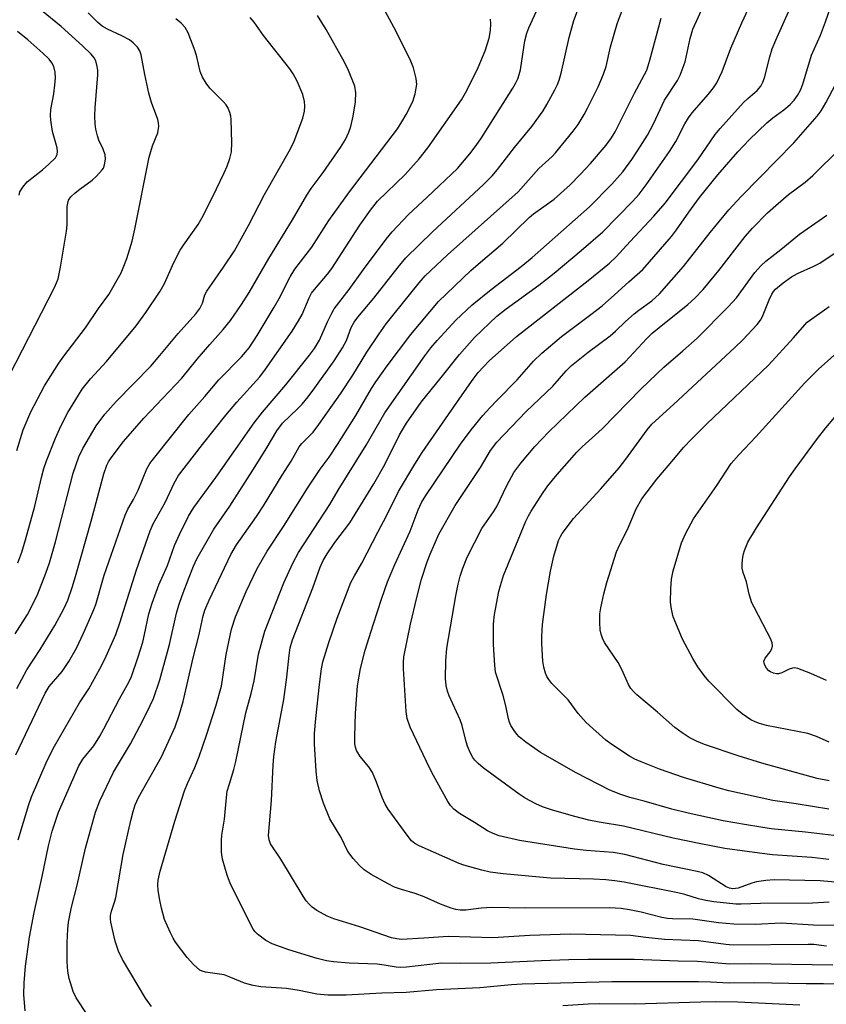
# Model space of a CAD drawing. Units: inches. Extents: x 1219766 to 1225766, y 509457 to 513458.
# Drawn here: x 1220216 to 1220412, y 511491 to 511730 of the extents above; entities that cross this region are included whole.
import ezdxf

# ---------------------------------------------------------------- set-up
doc = ezdxf.new("R2010")
doc.units = ezdxf.units.IN
doc.header["$MEASUREMENT"] = 0
doc.layers.add('Undefined', color=1, linetype='Continuous')

msp = doc.modelspace()

# ---------------------------------------------------------------- linework, layer by layer
at = {"layer": 'Undefined'}
for points, elevation in [([(1220213.99, 511643.31), (1220224.92, 511664.64), (1220225.44, 511665.71), (1220225.82, 511666.73), (1220226.42, 511669.56), (1220227.87, 511678.3), (1220228, 511679.77), (1220228.03, 511684.21), (1220228.12, 511685.07), (1220228.35, 511685.76), (1220228.9, 511686.57), (1220229.93, 511687.55), (1220231.04, 511688.45), (1220234.03, 511690.61), (1220235.12, 511691.57), (1220236.5, 511693.1), (1220236.8, 511693.58), (1220237.08, 511694.35), (1220237.3, 511695.72), (1220237.21, 511696.81), (1220236.76, 511698.14), (1220235.71, 511700.34), (1220235.32, 511701.4), (1220234.93, 511702.97), (1220234.75, 511704.3), (1220234.68, 511706.23), (1220234.75, 511708.19), (1220235.42, 511716.16), (1220235.42, 511717.32), (1220235.3, 511718.18), (1220234.92, 511719.58), (1220234.53, 511720.31), (1220233.8, 511721.17), (1220231.75, 511723.17), (1220226.53, 511727.9), (1220221.8, 511731.78)], 262), ([(1220215.8, 511625.07), (1220217.34, 511630.07), (1220219.19, 511634.42), (1220222.48, 511640.78), (1220225.99, 511646.27), (1220227.19, 511647.97), (1220232.43, 511654.86), (1220235.56, 511659.51), (1220238.08, 511662.94), (1220241.07, 511668.19), (1220241.76, 511669.76), (1220242.44, 511671.66), (1220243.72, 511675.88), (1220244.44, 511678.75), (1220247.86, 511696.18), (1220248.72, 511698.94), (1220249.94, 511702.11), (1220250.21, 511703.72), (1220250.16, 511704.53), (1220249.96, 511705.38), (1220248.45, 511709.5), (1220247.81, 511711.76), (1220246.86, 511716.27), (1220245.95, 511721.06), (1220245.62, 511721.97), (1220245.03, 511722.89), (1220244.03, 511723.96), (1220243.08, 511724.65), (1220241.24, 511725.63), (1220237.74, 511727.22), (1220236.5, 511727.97), (1220235.4, 511728.9), (1220233.06, 511731.22)], 264), ([(1220216.06, 511597.8), (1220217.03, 511600.39), (1220217.92, 511603.39), (1220220.13, 511611.58), (1220221.75, 511618.51), (1220222.33, 511620.68), (1220223.01, 511622.61), (1220225.16, 511628.07), (1220226.47, 511630.97), (1220228.19, 511634.31), (1220230.71, 511638.52), (1220231.66, 511639.97), (1220233.67, 511642.49), (1220237.52, 511646.66), (1220244.7, 511655.27), (1220247.1, 511658.56), (1220250.53, 511663.71), (1220251.57, 511665.57), (1220253.83, 511670.67), (1220255.41, 511673.68), (1220256.17, 511674.9), (1220259.72, 511679.86), (1220260.75, 511681.6), (1220263.24, 511686.52), (1220266.06, 511692.43), (1220266.75, 511694.04), (1220267.41, 511695.86), (1220267.8, 511697.47), (1220267.96, 511699.71), (1220267.76, 511705.32), (1220267.67, 511706.19), (1220267.47, 511707.05), (1220267.03, 511708.13), (1220266.58, 511708.86), (1220265.82, 511709.71), (1220262.56, 511712.95), (1220261.69, 511714.12), (1220260.79, 511715.63), (1220260.27, 511717), (1220259.45, 511720.5), (1220259.02, 511721.92), (1220257.33, 511726.39), (1220256.63, 511727.65), (1220255.66, 511728.68), (1220254.36, 511729.77)], 266), ([(1220216.35, 511687.02), (1220216.55, 511687.79), (1220217.21, 511688.95), (1220218.26, 511690.2), (1220221.98, 511693.12), (1220223.53, 511694.49), (1220225.16, 511696.07), (1220225.59, 511696.85), (1220225.65, 511697.62), (1220225.55, 511698.44), (1220224.46, 511702.44), (1220224.03, 511705.21), (1220223.92, 511706.34), (1220224, 511707.76), (1220224.74, 511711.55), (1220225.02, 511713.63), (1220225.16, 511715.41), (1220225.05, 511716.82), (1220224.74, 511718.17), (1220224.29, 511719.09), (1220223.61, 511719.95), (1220222.13, 511721.43), (1220218.47, 511724.67), (1220215.96, 511726.68)], 260), ([(1220412.67, 511538.08), (1220404.77, 511539.42), (1220399.08, 511540.24), (1220388.45, 511542.56), (1220386.06, 511543.19), (1220377.44, 511545.75), (1220371.59, 511547.8), (1220367.15, 511549.54), (1220365.6, 511550.23), (1220364.36, 511550.94), (1220359.77, 511553.98), (1220358.6, 511554.86), (1220353.8, 511559.15), (1220351.89, 511561.32), (1220349.47, 511564.63), (1220345.49, 511568.59), (1220344.76, 511569.51), (1220344.32, 511570.26), (1220344, 511571.08), (1220343.58, 511572.52), (1220343.35, 511573.96), (1220343.07, 511578.29), (1220343.08, 511580.01), (1220343.28, 511582.89), (1220344.25, 511590.14), (1220345.2, 511595.8), (1220345.99, 511599.46), (1220347.12, 511603.27), (1220347.57, 511604.23), (1220348, 511604.94), (1220350.78, 511608.62), (1220357.37, 511615.75), (1220361.81, 511620.89), (1220363.44, 511622.97), (1220368.64, 511630.1), (1220369.73, 511631.45), (1220375, 511636.21), (1220389.91, 511650.03), (1220391.83, 511651.95), (1220395.3, 511655.65), (1220396.08, 511656.7), (1220396.61, 511657.61), (1220398.21, 511661.64), (1220398.81, 511662.95), (1220399.25, 511663.62), (1220399.77, 511664.22), (1220401.55, 511665.72), (1220403.65, 511667.19), (1220405.03, 511667.97), (1220409.02, 511669.74), (1220410.48, 511670.5), (1220419.4, 511676.52)], 298), ([(1220412.75, 511544.99), (1220409.86, 511545.51), (1220396.4, 511549.22), (1220390.69, 511551.03), (1220382.49, 511553.77), (1220380.61, 511554.57), (1220378.8, 511555.5), (1220377.14, 511556.58), (1220375.31, 511557.92), (1220371.15, 511561.65), (1220366.14, 511565.85), (1220365.27, 511566.66), (1220364.69, 511567.33), (1220364.1, 511568.31), (1220362.48, 511571.95), (1220361.61, 511573.68), (1220358.31, 511578.55), (1220357.81, 511579.54), (1220357.44, 511580.55), (1220357.19, 511581.62), (1220357.11, 511583.38), (1220357.15, 511585.44), (1220357.36, 511586.89), (1220358.1, 511590.34), (1220358.81, 511593.09), (1220361.17, 511600.53), (1220361.88, 511602.1), (1220363.84, 511605.94), (1220365.96, 511610.93), (1220367.34, 511613.38), (1220370.96, 511618.11), (1220375.11, 511622.94), (1220377.44, 511625.8), (1220379.42, 511627.94), (1220383.11, 511631.54), (1220398.07, 511645.74), (1220404.13, 511652.43), (1220406.82, 511655.56), (1220407.44, 511656.17), (1220412.76, 511659.97)], 300)]:
    msp.add_lwpolyline(points, dxfattribs=dict(at, elevation=elevation))
for points in [[(1220217.81, 511489.18, 276), (1220217.48, 511493.15, 276), (1220217.54, 511496.01, 276), (1220217.92, 511500.01, 276), (1220218.88, 511507.04, 276), (1220220, 511513.02, 276), (1220221.91, 511521.76, 276), (1220223.44, 511529.21, 276), (1220224.35, 511532.8, 276), (1220225.93, 511537.34, 276), (1220230.84, 511548.59, 276), (1220231.83, 511550.22, 276), (1220234.43, 511553.42, 276), (1220235.94, 511555.83, 276), (1220236.92, 511557.58, 276), (1220240.69, 511564.86, 276), (1220242.92, 511568.89, 276), (1220243.6, 511570.31, 276), (1220245.22, 511575.01, 276), (1220246.32, 511578.61, 276), (1220246.77, 511580.42, 276), (1220247.83, 511585.45, 276), (1220248.58, 511588.07, 276), (1220250.21, 511592.5, 276), (1220252.31, 511597.2, 276), (1220254.04, 511602.07, 276), (1220255.26, 511604.7, 276), (1220257.45, 511609.12, 276), (1220258.7, 511611.29, 276), (1220264.01, 511618.5, 276), (1220273.36, 511631.77, 276), (1220275.36, 511634.36, 276), (1220280.99, 511641.04, 276), (1220286.75, 511648.18, 276), (1220287.97, 511649.8, 276), (1220289.17, 511651.8, 276), (1220291.09, 511656.28, 276), (1220292.14, 511658.4, 276), (1220292.73, 511659.41, 276), (1220296.33, 511664.08, 276), (1220299.87, 511669, 276), (1220305.3, 511676.31, 276), (1220306.79, 511678.1, 276), (1220310.73, 511682.3, 276), (1220315.29, 511686.47, 276), (1220322.66, 511693.47, 276), (1220325.65, 511697.02, 276), (1220327.19, 511699.04, 276), (1220328.46, 511700.89, 276), (1220336.02, 511712.92, 276), (1220336.77, 511714.21, 276), (1220337.24, 511715.23, 276), (1220337.62, 511716.27, 276), (1220337.9, 511717.36, 276), (1220338.96, 511724.41, 276), (1220339.41, 511726.29, 276), (1220339.91, 511727.54, 276), (1220343.59, 511735.58, 276)], [(1220412.78, 511515.58, 290), (1220408.74, 511515.31, 290), (1220396.07, 511515.21, 290), (1220391.41, 511515.06, 290), (1220390.09, 511515.09, 290), (1220384.81, 511515.65, 290), (1220382.87, 511515.93, 290), (1220381.08, 511516.35, 290), (1220377.71, 511517.37, 290), (1220376.07, 511517.78, 290), (1220363.03, 511520.38, 290), (1220360.81, 511520.74, 290), (1220358.62, 511520.98, 290), (1220355.63, 511521.14, 290), (1220345.18, 511521.38, 290), (1220333.74, 511522.38, 290), (1220330.59, 511522.82, 290), (1220328.5, 511523.32, 290), (1220324.13, 511524.55, 290), (1220323.03, 511524.93, 290), (1220313.3, 511529.24, 290), (1220312.28, 511529.79, 290), (1220311.5, 511530.41, 290), (1220310.4, 511531.76, 290), (1220305.86, 511538.11, 290), (1220305.07, 511539.34, 290), (1220304.36, 511540.92, 290), (1220303.02, 511544.66, 290), (1220302, 511546.97, 290), (1220301.11, 511548.35, 290), (1220299.04, 511550.84, 290), (1220298.17, 511552.3, 290), (1220297.9, 511553.1, 290), (1220297.75, 511553.94, 290), (1220297.71, 511555.73, 290), (1220297.87, 511561.41, 290), (1220298.39, 511567.98, 290), (1220299.13, 511572.22, 290), (1220300.28, 511576.62, 290), (1220302.16, 511582.81, 290), (1220304.26, 511589.23, 290), (1220305.67, 511593.24, 290), (1220307.43, 511597.46, 290), (1220311.18, 511605.51, 290), (1220313.09, 511610.72, 290), (1220313.93, 511612.45, 290), (1220314.98, 511614.17, 290), (1220323.36, 511626.61, 290), (1220325.94, 511630.08, 290), (1220328.76, 511633.55, 290), (1220330.44, 511635.45, 290), (1220332.21, 511637.31, 290), (1220337.13, 511642.21, 290), (1220341.08, 511646.74, 290), (1220343.04, 511648.68, 290), (1220347.83, 511652.69, 290), (1220354.96, 511658.02, 290), (1220357.7, 511660.19, 290), (1220360.66, 511662.79, 290), (1220364.14, 511666, 290), (1220367.57, 511668.97, 290), (1220374.52, 511677.01, 290), (1220375.74, 511678.62, 290), (1220378.75, 511682.91, 290), (1220381.33, 511686.4, 290), (1220385.74, 511691.9, 290), (1220390.62, 511697.48, 290), (1220393.38, 511700.44, 290), (1220397.67, 511704.52, 290), (1220399.12, 511705.73, 290), (1220401.77, 511707.66, 290), (1220403.28, 511708.99, 290), (1220404.27, 511710.03, 290), (1220405.07, 511711.19, 290), (1220405.76, 511712.44, 290), (1220406.34, 511713.92, 290), (1220408.49, 511720.91, 290), (1220410.67, 511725.82, 290), (1220411.86, 511729.04, 290), (1220414.39, 511736.3, 290)], [(1220215.55, 511551.28, 272), (1220222.68, 511566.25, 272), (1220223.64, 511567.84, 272), (1220226.75, 511571.48, 272), (1220228.44, 511573.91, 272), (1220230.23, 511577.13, 272), (1220231.95, 511580.78, 272), (1220234.31, 511586.11, 272), (1220234.96, 511587.72, 272), (1220236.93, 511594.86, 272), (1220242.05, 511609.38, 272), (1220242.7, 511610.82, 272), (1220244.08, 511613.17, 272), (1220245.21, 511615.42, 272), (1220247.35, 511620.62, 272), (1220248.07, 511621.89, 272), (1220248.9, 511623.08, 272), (1220257.52, 511633.78, 272), (1220261.41, 511638.16, 272), (1220264.78, 511642.18, 272), (1220270.3, 511647.8, 272), (1220272.1, 511649.98, 272), (1220274.07, 511653, 272), (1220278.22, 511659.85, 272), (1220279.39, 511661.92, 272), (1220282.1, 511667.16, 272), (1220283.22, 511669.02, 272), (1220287.33, 511674.4, 272), (1220291.42, 511680.86, 272), (1220296.44, 511687.77, 272), (1220308.06, 511703.08, 272), (1220309.16, 511704.77, 272), (1220310.19, 511706.55, 272), (1220311.84, 511709.71, 272), (1220312.39, 511711.55, 272), (1220312.74, 511713.86, 272), (1220312.6, 511715.3, 272), (1220311.95, 511717.87, 272), (1220311.28, 511719.48, 272), (1220307.69, 511726.81, 272), (1220305.21, 511731.44, 272)], [(1220215.8, 511567.33, 270), (1220218.23, 511571.91, 270), (1220221.48, 511576.79, 270), (1220225.03, 511582.63, 270), (1220227.21, 511586.72, 270), (1220228.13, 511588.76, 270), (1220229.2, 511591.86, 270), (1220230.03, 511594.55, 270), (1220233.81, 511607.96, 270), (1220236.85, 511619.42, 270), (1220237.58, 511621.54, 270), (1220237.99, 511622.31, 270), (1220238.63, 511623.28, 270), (1220241.66, 511627.24, 270), (1220246.57, 511632.91, 270), (1220255.82, 511642.62, 270), (1220259.55, 511647.23, 270), (1220262.57, 511650.8, 270), (1220265.78, 511654.4, 270), (1220267.56, 511656.64, 270), (1220270.27, 511660.49, 270), (1220272.13, 511663.42, 270), (1220276.88, 511671.61, 270), (1220282.64, 511681.04, 270), (1220286.1, 511686.97, 270), (1220287.18, 511688.58, 270), (1220290.06, 511692.49, 270), (1220294.29, 511698.52, 270), (1220295.44, 511700.46, 270), (1220296.31, 511702.29, 270), (1220296.74, 511703.67, 270), (1220297.35, 511706.19, 270), (1220297.89, 511709.65, 270), (1220298.02, 511711.82, 270), (1220297.74, 511713.45, 270), (1220296.22, 511717.19, 270), (1220295.22, 511719.26, 270), (1220290.76, 511727.13, 270), (1220288.69, 511730.54, 270)], [(1220232.87, 511488.33, 278), (1220230.18, 511492.38, 278), (1220229.42, 511493.92, 278), (1220228.5, 511497.06, 278), (1220228.12, 511498.79, 278), (1220228, 511501.11, 278), (1220227.99, 511505.77, 278), (1220228.17, 511508.99, 278), (1220228.35, 511510.71, 278), (1220229.03, 511514.31, 278), (1220230.46, 511519.69, 278), (1220232.43, 511528.67, 278), (1220234.87, 511537.36, 278), (1220235.88, 511540.15, 278), (1220239.22, 511547.07, 278), (1220243.35, 511553.98, 278), (1220246.33, 511559.59, 278), (1220248.16, 511563.24, 278), (1220248.91, 511564.92, 278), (1220250.46, 511569.46, 278), (1220252.82, 511578.02, 278), (1220254.54, 511585.65, 278), (1220255.06, 511587.55, 278), (1220255.85, 511589.92, 278), (1220257.56, 511594.39, 278), (1220258.63, 511597.05, 278), (1220259.47, 511598.79, 278), (1220263.59, 511605.99, 278), (1220267.41, 511611.6, 278), (1220273.58, 511621.18, 278), (1220276.24, 511625.45, 278), (1220278.8, 511629.88, 278), (1220280.24, 511631.7, 278), (1220283.87, 511635.16, 278), (1220284.98, 511636.32, 278), (1220286.45, 511638.12, 278), (1220288.04, 511640.28, 278), (1220292.73, 511646.86, 278), (1220294.75, 511650.01, 278), (1220295.69, 511651.75, 278), (1220296.89, 511654.94, 278), (1220297.62, 511656.2, 278), (1220298.45, 511657.38, 278), (1220302.34, 511662.04, 278), (1220308.21, 511669.56, 278), (1220310.09, 511671.8, 278), (1220316.61, 511678.13, 278), (1220328.97, 511689.6, 278), (1220331.01, 511691.69, 278), (1220332.32, 511693.25, 278), (1220336.47, 511698.58, 278), (1220340.65, 511703.62, 278), (1220343.4, 511707.48, 278), (1220344.32, 511708.97, 278), (1220346.24, 511712.54, 278), (1220346.89, 511713.83, 278), (1220347.32, 511714.9, 278), (1220347.8, 511716.58, 278), (1220349.67, 511725.19, 278), (1220350.85, 511729.36, 278), (1220351.75, 511731.73, 278)], [(1220248.45, 511490.21, 280), (1220247, 511492.29, 280), (1220241.44, 511501.64, 280), (1220240.47, 511503.69, 280), (1220239.62, 511506.08, 280), (1220238.62, 511510.7, 280), (1220238.51, 511511.5, 280), (1220238.51, 511512.3, 280), (1220238.74, 511513.38, 280), (1220239.47, 511515.52, 280), (1220239.76, 511516.66, 280), (1220241.61, 511527.1, 280), (1220243.4, 511535.35, 280), (1220243.96, 511537.54, 280), (1220244.5, 511539.12, 280), (1220245.31, 511540.93, 280), (1220250.84, 511550.79, 280), (1220252.2, 511553.58, 280), (1220254.15, 511558.05, 280), (1220255.17, 511560.91, 280), (1220256.15, 511564.21, 280), (1220258.58, 511574.77, 280), (1220260.03, 511580.48, 280), (1220260.99, 511585.02, 280), (1220261.35, 511586.33, 280), (1220262.39, 511588.8, 280), (1220267.71, 511599.82, 280), (1220269.07, 511602.18, 280), (1220273.87, 511609.06, 280), (1220275.56, 511611.65, 280), (1220280.1, 511619.12, 280), (1220282.3, 511622.53, 280), (1220284.24, 511625.93, 280), (1220284.9, 511626.79, 280), (1220287.62, 511629.5, 280), (1220289.03, 511631.35, 280), (1220294.25, 511638.78, 280), (1220297.22, 511643.36, 280), (1220300.63, 511648.89, 280), (1220303.63, 511653.37, 280), (1220305.33, 511655.76, 280), (1220307.24, 511658.21, 280), (1220313.32, 511665.72, 280), (1220314.82, 511667.42, 280), (1220320.21, 511672.55, 280), (1220337.38, 511687.84, 280), (1220342.38, 511693.5, 280), (1220345.55, 511696.38, 280), (1220346.38, 511697.23, 280), (1220350.68, 511702.49, 280), (1220351.87, 511704.14, 280), (1220353.36, 511706.56, 280), (1220354.19, 511708.07, 280), (1220356.71, 511713.23, 280), (1220358.07, 511716.3, 280), (1220358.69, 511718.23, 280), (1220359.74, 511722.98, 280), (1220361.37, 511728.52, 280), (1220362.65, 511732, 280)], [(1220413.66, 511500.24, 284), (1220393.64, 511500.61, 284), (1220388.62, 511500.5, 284), (1220382.86, 511501.02, 284), (1220380.85, 511501.13, 284), (1220376.12, 511501.21, 284), (1220365.49, 511501.61, 284), (1220354.23, 511501.62, 284), (1220349.64, 511501.56, 284), (1220342.98, 511501.34, 284), (1220330.72, 511500.79, 284), (1220323.25, 511500.69, 284), (1220318.76, 511500.72, 284), (1220310.3, 511499.77, 284), (1220308.87, 511499.7, 284), (1220307.74, 511499.78, 284), (1220304.89, 511500.27, 284), (1220303.14, 511500.48, 284), (1220296.38, 511500.77, 284), (1220292.59, 511501.08, 284), (1220290.89, 511501.35, 284), (1220288.64, 511501.9, 284), (1220281.76, 511503.95, 284), (1220277.71, 511505.46, 284), (1220276.15, 511506.22, 284), (1220274.16, 511507.8, 284), (1220273.56, 511508.39, 284), (1220273.08, 511509.04, 284), (1220267.61, 511519.95, 284), (1220266.82, 511522.13, 284), (1220265.63, 511525.99, 284), (1220265.44, 511527.71, 284), (1220265.4, 511530.61, 284), (1220265.52, 511531.78, 284), (1220266.15, 511535.66, 284), (1220266.61, 511540.96, 284), (1220266.82, 511542.43, 284), (1220267.32, 511544.28, 284), (1220268.41, 511547.71, 284), (1220268.93, 511549.69, 284), (1220271.32, 511561.44, 284), (1220272.59, 511566.16, 284), (1220273.33, 511569.25, 284), (1220274.39, 511575.67, 284), (1220275.95, 511581.3, 284), (1220280.5, 511592.95, 284), (1220282.75, 511597.78, 284), (1220284.09, 511600.31, 284), (1220291.67, 511611.99, 284), (1220293.73, 511615.43, 284), (1220300.52, 511626.39, 284), (1220305.05, 511634.23, 284), (1220314.75, 511648.06, 284), (1220316.2, 511649.98, 284), (1220317.7, 511651.74, 284), (1220322.23, 511656.67, 284), (1220326.19, 511660.37, 284), (1220330.8, 511664.15, 284), (1220338.04, 511669.69, 284), (1220340.7, 511671.87, 284), (1220354.61, 511684.14, 284), (1220360.04, 511689.66, 284), (1220362.71, 511692.65, 284), (1220364.91, 511695.64, 284), (1220367.03, 511698.85, 284), (1220368.7, 511701.55, 284), (1220370.16, 511704.27, 284), (1220372.78, 511710.06, 284), (1220375.96, 511714.84, 284), (1220376.64, 511716.1, 284), (1220377.83, 511719.36, 284), (1220379.05, 511725.02, 284), (1220379.71, 511727.21, 284), (1220382.26, 511732.88, 284)], [(1220412.13, 511504.9, 286), (1220409.05, 511505.25, 286), (1220407.64, 511505.32, 286), (1220389.47, 511505.14, 286), (1220387.73, 511505.29, 286), (1220381.1, 511506.17, 286), (1220372.86, 511506.51, 286), (1220368.26, 511506.98, 286), (1220364.58, 511507.47, 286), (1220350.06, 511507.75, 286), (1220347.5, 511507.74, 286), (1220340.2, 511507.5, 286), (1220331.21, 511506.93, 286), (1220320.35, 511507.2, 286), (1220314.51, 511506.79, 286), (1220309.09, 511506.52, 286), (1220307.93, 511506.62, 286), (1220306.64, 511506.91, 286), (1220298.93, 511509.55, 286), (1220292.69, 511511.47, 286), (1220291.06, 511512.14, 286), (1220288.49, 511513.55, 286), (1220287.42, 511514.33, 286), (1220286.63, 511515.04, 286), (1220285.96, 511515.86, 286), (1220285.19, 511517, 286), (1220279.83, 511525.95, 286), (1220277.32, 511529.72, 286), (1220276.95, 511530.69, 286), (1220276.83, 511531.69, 286), (1220277.53, 511540.18, 286), (1220277.94, 511548.78, 286), (1220278.11, 511550.86, 286), (1220278.59, 511554.39, 286), (1220280.49, 511564.66, 286), (1220281.28, 511570.13, 286), (1220281.82, 511575.45, 286), (1220282.08, 511577.24, 286), (1220282.64, 511579.17, 286), (1220287.53, 511591.74, 286), (1220289.33, 511596.81, 286), (1220290.06, 511598.42, 286), (1220291.01, 511600.02, 286), (1220292.9, 511602.73, 286), (1220296.5, 511607.57, 286), (1220302.34, 511617.02, 286), (1220305, 511621.65, 286), (1220308.59, 511628.86, 286), (1220310.25, 511631.7, 286), (1220313.86, 511636.78, 286), (1220318.71, 511642.79, 286), (1220323.08, 511648.38, 286), (1220326.75, 511652.45, 286), (1220332.17, 511657.64, 286), (1220334.41, 511659.47, 286), (1220342.36, 511665.14, 286), (1220346.08, 511668.1, 286), (1220352.62, 511673.58, 286), (1220357.9, 511678.14, 286), (1220365.04, 511685.42, 286), (1220366.67, 511687.25, 286), (1220368.41, 511689.47, 286), (1220374.06, 511697.55, 286), (1220375.57, 511700.03, 286), (1220377.73, 511704.28, 286), (1220378.64, 511705.78, 286), (1220379.56, 511706.94, 286), (1220383.44, 511711.41, 286), (1220384.69, 511713.05, 286), (1220385.49, 511714.26, 286), (1220386.82, 511717.02, 286), (1220388.91, 511722.66, 286), (1220391.55, 511728.8, 286), (1220393.15, 511732.28, 286)], [(1220419.9, 511509.92, 288), (1220408.97, 511509.96, 288), (1220401.11, 511510.48, 288), (1220394.91, 511510.13, 288), (1220389.66, 511510.18, 288), (1220385.91, 511510.55, 288), (1220379.71, 511511.45, 288), (1220374.78, 511511.52, 288), (1220373.58, 511511.61, 288), (1220372.15, 511511.86, 288), (1220367.14, 511513.1, 288), (1220364.3, 511513.68, 288), (1220362.29, 511513.98, 288), (1220359.41, 511514.2, 288), (1220339.22, 511514.12, 288), (1220330.92, 511514.26, 288), (1220328.34, 511514.08, 288), (1220324.65, 511513.62, 288), (1220323.27, 511513.61, 288), (1220322.19, 511513.77, 288), (1220321.06, 511514.12, 288), (1220318.55, 511515.1, 288), (1220314.52, 511516.87, 288), (1220312.35, 511517.63, 288), (1220309.05, 511518.6, 288), (1220307.37, 511519.21, 288), (1220305.79, 511520.01, 288), (1220301.67, 511522.29, 288), (1220300.03, 511523.41, 288), (1220298.84, 511524.42, 288), (1220297.3, 511526.14, 288), (1220296.07, 511527.8, 288), (1220294.45, 511531.19, 288), (1220291.7, 511535.74, 288), (1220290.16, 511539.56, 288), (1220289.14, 511542.58, 288), (1220288.62, 511545.02, 288), (1220288.4, 511547.3, 288), (1220287.97, 511553.93, 288), (1220287.98, 511556.48, 288), (1220288.26, 511560.1, 288), (1220289.2, 511568.33, 288), (1220289.69, 511572.13, 288), (1220289.99, 511573.82, 288), (1220291.43, 511578.54, 288), (1220293.47, 511584.39, 288), (1220296.81, 511593.03, 288), (1220297.63, 511594.67, 288), (1220299.42, 511597.73, 288), (1220303.28, 511605.3, 288), (1220305.44, 511609.23, 288), (1220308.34, 511615.15, 288), (1220312.3, 511621.8, 288), (1220314.1, 511624.56, 288), (1220323.23, 511637.8, 288), (1220326.42, 511642.34, 288), (1220327.67, 511643.96, 288), (1220328.93, 511645.4, 288), (1220330.32, 511646.82, 288), (1220336.95, 511652.75, 288), (1220354.32, 511666.29, 288), (1220359.49, 511670.52, 288), (1220361.11, 511672.01, 288), (1220364.47, 511675.75, 288), (1220370.23, 511681.9, 288), (1220372.95, 511685.07, 288), (1220380.91, 511695.56, 288), (1220385.12, 511701.68, 288), (1220386.31, 511703.2, 288), (1220392, 511709.44, 288), (1220393.02, 511710.42, 288), (1220395.28, 511712.38, 288), (1220396.14, 511713.45, 288), (1220396.68, 511714.42, 288), (1220397.1, 511715.47, 288), (1220398.34, 511720.51, 288), (1220398.96, 511722.5, 288), (1220399.8, 511724.58, 288), (1220403.2, 511732.15, 288)], [(1220215.36, 511580.64, 268), (1220218.35, 511585.33, 268), (1220220.74, 511589.92, 268), (1220222.82, 511595.34, 268), (1220223.69, 511597.81, 268), (1220225.15, 511602.92, 268), (1220229.49, 511619.54, 268), (1220230.82, 511623.58, 268), (1220231.77, 511625.58, 268), (1220235.02, 511631.04, 268), (1220237.09, 511633.86, 268), (1220239.9, 511636.92, 268), (1220248.27, 511645.53, 268), (1220250.5, 511648.1, 268), (1220254.9, 511653.46, 268), (1220259.17, 511658.21, 268), (1220260.19, 511659.53, 268), (1220260.84, 511660.82, 268), (1220261.41, 511662.79, 268), (1220261.82, 511663.69, 268), (1220265.93, 511669.53, 268), (1220268.55, 511673.47, 268), (1220271.95, 511679.62, 268), (1220275.81, 511687.17, 268), (1220282.13, 511698.22, 268), (1220283.01, 511700.08, 268), (1220285.12, 511705.68, 268), (1220285.57, 511707.39, 268), (1220285.62, 511708.55, 268), (1220285.55, 511709.71, 268), (1220285.1, 511711.39, 268), (1220283.79, 511714.64, 268), (1220282.79, 511716.4, 268), (1220281.99, 511717.61, 268), (1220275.61, 511725.71, 268), (1220273.31, 511728.97, 268), (1220272.36, 511730.04, 268)], [(1220216.13, 511530.67, 274), (1220218.71, 511539.24, 274), (1220219.33, 511541.07, 274), (1220223.14, 511549.88, 274), (1220224.94, 511553.41, 274), (1220231, 511563.91, 274), (1220233.25, 511567.31, 274), (1220235.91, 511572.14, 274), (1220237.11, 511574.48, 274), (1220239.77, 511580.45, 274), (1220240.79, 511583.26, 274), (1220244.83, 511596.16, 274), (1220248.09, 511605.56, 274), (1220248.81, 511607.32, 274), (1220251.78, 511612.44, 274), (1220253.92, 511617.17, 274), (1220255.03, 511619.03, 274), (1220260.82, 511626.52, 274), (1220266.49, 511633.61, 274), (1220269.17, 511636.8, 274), (1220274.68, 511642.96, 274), (1220276.11, 511644.77, 274), (1220282.55, 511654.05, 274), (1220284.11, 511656.49, 274), (1220284.94, 511658.03, 274), (1220286.68, 511662.11, 274), (1220287.27, 511663.24, 274), (1220287.93, 511664.14, 274), (1220291.1, 511667.83, 274), (1220292.17, 511669.2, 274), (1220298.97, 511679.73, 274), (1220301.51, 511683.38, 274), (1220303.23, 511685.55, 274), (1220309.92, 511692, 274), (1220313.35, 511695.77, 274), (1220315.45, 511698.5, 274), (1220323.61, 511710.14, 274), (1220324.92, 511712.34, 274), (1220327.68, 511717.96, 274), (1220329.32, 511722, 274), (1220330.33, 511725.09, 274), (1220330.62, 511726.91, 274), (1220330.68, 511728.58, 274), (1220330.64, 511729.69, 274)], [(1220417.75, 511495.66, 282), (1220411.33, 511495.76, 282), (1220407.17, 511495.74, 282), (1220394.66, 511495.97, 282), (1220388.46, 511495.92, 282), (1220383.94, 511496.18, 282), (1220381.06, 511496.25, 282), (1220360.06, 511496.26, 282), (1220338.34, 511495.68, 282), (1220335.76, 511495.5, 282), (1220328.05, 511494.78, 282), (1220317.54, 511494.27, 282), (1220310.17, 511493.62, 282), (1220304.26, 511493.49, 282), (1220295.64, 511493.02, 282), (1220291.16, 511492.96, 282), (1220288.51, 511493.22, 282), (1220284.26, 511494.13, 282), (1220281.2, 511494.62, 282), (1220274.93, 511495.05, 282), (1220273.07, 511495.31, 282), (1220270.97, 511495.91, 282), (1220267.67, 511497.32, 282), (1220266.08, 511497.9, 282), (1220264.96, 511498.12, 282), (1220261.53, 511498.59, 282), (1220260.72, 511498.8, 282), (1220260.14, 511499.09, 282), (1220258.6, 511500.41, 282), (1220257.07, 511502.16, 282), (1220254.26, 511505.84, 282), (1220253.66, 511506.83, 282), (1220253.02, 511508.15, 282), (1220251.6, 511511.37, 282), (1220250.85, 511514.06, 282), (1220250.44, 511516.03, 282), (1220250.08, 511518.4, 282), (1220249.99, 511519.81, 282), (1220250.05, 511520.92, 282), (1220250.53, 511523.04, 282), (1220254.14, 511535.15, 282), (1220256.44, 511542.55, 282), (1220257.14, 511544.36, 282), (1220258.93, 511548.23, 282), (1220260.02, 511550.87, 282), (1220261.81, 511556.03, 282), (1220264.07, 511563.06, 282), (1220265.39, 511567.95, 282), (1220266.57, 511575.59, 282), (1220267.88, 511581.78, 282), (1220268.78, 511584.71, 282), (1220271.41, 511590.86, 282), (1220274.05, 511596.47, 282), (1220276.47, 511600.7, 282), (1220280.42, 511606.67, 282), (1220286.44, 511616.22, 282), (1220289.36, 511620.51, 282), (1220291.48, 511623.44, 282), (1220293.54, 511626.55, 282), (1220297.95, 511633.54, 282), (1220301.79, 511640.08, 282), (1220302.83, 511641.73, 282), (1220305.58, 511645.63, 282), (1220311.28, 511653.21, 282), (1220318.06, 511661.24, 282), (1220325.9, 511668.72, 282), (1220327.65, 511670.3, 282), (1220333.61, 511675.33, 282), (1220339.98, 511681.58, 282), (1220341.04, 511682.43, 282), (1220346.03, 511686.05, 282), (1220349.95, 511689.51, 282), (1220352.38, 511691.97, 282), (1220354.89, 511694.71, 282), (1220358.71, 511699.1, 282), (1220360.01, 511700.86, 282), (1220360.86, 511702.36, 282), (1220365.56, 511711.69, 282), (1220368.5, 511717.33, 282), (1220369.3, 511719.72, 282), (1220372.02, 511729.9, 282)], [(1220422.48, 511519.71, 292), (1220410.57, 511520.69, 292), (1220399.44, 511520.95, 292), (1220397.42, 511520.78, 292), (1220395.14, 511520.44, 292), (1220394.01, 511520.13, 292), (1220390.65, 511518.94, 292), (1220389.42, 511518.78, 292), (1220388.55, 511518.94, 292), (1220387.8, 511519.25, 292), (1220383.45, 511522.04, 292), (1220382.12, 511522.64, 292), (1220380.72, 511523, 292), (1220372.52, 511524.7, 292), (1220363.24, 511527.08, 292), (1220360.38, 511527.58, 292), (1220353.8, 511528.04, 292), (1220351.01, 511528.38, 292), (1220337.7, 511530.48, 292), (1220332.77, 511531.65, 292), (1220331.28, 511532.18, 292), (1220329.91, 511532.88, 292), (1220326.77, 511534.9, 292), (1220323.09, 511537.08, 292), (1220321.71, 511538.13, 292), (1220320.91, 511539, 292), (1220320.27, 511539.98, 292), (1220316.44, 511547.01, 292), (1220315.11, 511549.62, 292), (1220311.17, 511558.02, 292), (1220310.47, 511560.09, 292), (1220310.16, 511561.76, 292), (1220309.51, 511572.14, 292), (1220309.52, 511573.66, 292), (1220309.66, 511575.01, 292), (1220311.23, 511582.93, 292), (1220312.74, 511589.41, 292), (1220313.94, 511593.9, 292), (1220315.3, 511598.04, 292), (1220316.03, 511599.94, 292), (1220318.14, 511604.75, 292), (1220322.09, 511611.75, 292), (1220328.17, 511620.95, 292), (1220330.62, 511625.11, 292), (1220332.15, 511627.06, 292), (1220339.28, 511634.52, 292), (1220345.74, 511640.71, 292), (1220348.96, 511644.38, 292), (1220350.26, 511645.7, 292), (1220354.29, 511648.94, 292), (1220359.67, 511652.9, 292), (1220360.92, 511653.99, 292), (1220363.38, 511656.37, 292), (1220365.49, 511658.25, 292), (1220366.61, 511659.13, 292), (1220369.73, 511661.34, 292), (1220371.59, 511663.04, 292), (1220377.44, 511669.66, 292), (1220383.92, 511677.95, 292), (1220388.43, 511683.47, 292), (1220391.4, 511686.7, 292), (1220395.97, 511691.24, 292), (1220404.2, 511699.71, 292), (1220409.83, 511706.18, 292), (1220410.79, 511707.48, 292), (1220411.94, 511709.4, 292), (1220414.38, 511714.01, 292)], [(1220412.7, 511525.86, 294), (1220408.55, 511526.35, 294), (1220399.04, 511527.06, 294), (1220395.84, 511527.4, 294), (1220387.47, 511528.54, 294), (1220381.59, 511529.66, 294), (1220374.92, 511531.04, 294), (1220362.89, 511533.98, 294), (1220356.99, 511534.94, 294), (1220354.44, 511535.45, 294), (1220351.12, 511536.3, 294), (1220345.66, 511537.85, 294), (1220343.24, 511538.67, 294), (1220341.66, 511539.37, 294), (1220339.05, 511540.78, 294), (1220337.56, 511541.72, 294), (1220328.88, 511548.14, 294), (1220327.61, 511549.19, 294), (1220326.84, 511549.97, 294), (1220326.34, 511550.63, 294), (1220325.79, 511551.69, 294), (1220325.08, 511553.34, 294), (1220324.71, 511554.45, 294), (1220323.74, 511558.36, 294), (1220323.31, 511559.74, 294), (1220320.65, 511565.62, 294), (1220320.23, 511566.68, 294), (1220319.92, 511568.06, 294), (1220319.7, 511569.75, 294), (1220319.77, 511574.08, 294), (1220320.06, 511577.18, 294), (1220322.2, 511589.81, 294), (1220322.78, 511592.67, 294), (1220323.31, 511594.64, 294), (1220323.93, 511596.57, 294), (1220324.95, 511599.19, 294), (1220328.54, 511606.18, 294), (1220331.39, 511610.23, 294), (1220332.17, 511611.48, 294), (1220334.58, 511616.61, 294), (1220336.31, 511619.72, 294), (1220337.96, 511622.01, 294), (1220341.42, 511626.01, 294), (1220344.8, 511629.6, 294), (1220353.51, 511638.05, 294), (1220363.25, 511646.58, 294), (1220368.53, 511652.22, 294), (1220369.87, 511653.55, 294), (1220371.51, 511654.94, 294), (1220378.51, 511660.52, 294), (1220380.2, 511662.05, 294), (1220382.16, 511664.11, 294), (1220385.98, 511668.7, 294), (1220392.38, 511676.99, 294), (1220394.16, 511679.02, 294), (1220397.83, 511682.68, 294), (1220399.83, 511684.52, 294), (1220402.91, 511687.12, 294), (1220406.89, 511690.17, 294), (1220408.79, 511691.79, 294), (1220415.54, 511698.44, 294)], [(1220426.23, 511530.28, 296), (1220406.98, 511532.56, 296), (1220398.68, 511533.34, 296), (1220392.69, 511534.27, 296), (1220387.01, 511535.26, 296), (1220378.57, 511537.1, 296), (1220374.63, 511538.12, 296), (1220367.86, 511540.03, 296), (1220364.42, 511540.9, 296), (1220362.24, 511541.64, 296), (1220359.57, 511542.7, 296), (1220351.39, 511546.9, 296), (1220342.72, 511551.86, 296), (1220339.18, 511554.37, 296), (1220337.59, 511555.62, 296), (1220337.02, 511556.25, 296), (1220336.36, 511557.19, 296), (1220335.6, 511558.4, 296), (1220335.23, 511559.16, 296), (1220334.97, 511560, 296), (1220334.34, 511563.17, 296), (1220333.7, 511565.7, 296), (1220331.86, 511571.31, 296), (1220331.65, 511573.04, 296), (1220331.34, 511578.02, 296), (1220331.37, 511583.05, 296), (1220331.62, 511585.32, 296), (1220332.68, 511590.9, 296), (1220333.02, 511592.32, 296), (1220333.76, 511594.75, 296), (1220339.22, 511607.9, 296), (1220339.85, 511609.23, 296), (1220340.5, 511610.39, 296), (1220343.37, 511614.86, 296), (1220344.56, 511616.54, 296), (1220346.77, 511619.28, 296), (1220351.54, 511624.69, 296), (1220352.87, 511626, 296), (1220357.73, 511630.34, 296), (1220367.1, 511639.96, 296), (1220370.94, 511643.66, 296), (1220372.67, 511645.26, 296), (1220377.3, 511649.23, 296), (1220380.74, 511652.35, 296), (1220388.27, 511659.95, 296), (1220390.25, 511662.09, 296), (1220394.75, 511668.22, 296), (1220396.22, 511669.96, 296), (1220397.39, 511670.98, 296), (1220401.03, 511673.78, 296), (1220405.56, 511677.54, 296), (1220412.17, 511682.17, 296)], [(1220412.77, 511554.36, 302), (1220409.71, 511555.72, 302), (1220407.57, 511556.46, 302), (1220397.56, 511558.39, 302), (1220395.85, 511558.84, 302), (1220394.78, 511559.26, 302), (1220393.78, 511559.79, 302), (1220391.67, 511561.22, 302), (1220390.33, 511562.27, 302), (1220383.57, 511569.17, 302), (1220382.47, 511570.52, 302), (1220380.93, 511572.63, 302), (1220379.72, 511574.65, 302), (1220377.15, 511579.29, 302), (1220374.93, 511584.74, 302), (1220374.48, 511586.64, 302), (1220374.28, 511588.31, 302), (1220374.35, 511591.54, 302), (1220374.49, 511593.88, 302), (1220374.94, 511595.89, 302), (1220376.92, 511602.69, 302), (1220377.91, 511604.86, 302), (1220379.86, 511608.54, 302), (1220385.54, 511616.58, 302), (1220389.02, 511621.92, 302), (1220390.84, 511624.05, 302), (1220394.99, 511628.42, 302), (1220406.82, 511641.49, 302), (1220410.17, 511644.8, 302), (1220418.39, 511652.19, 302)], [(1220412.11, 511569.32, 304), (1220408.33, 511570.96, 304), (1220405.14, 511572.2, 304), (1220404.36, 511572.35, 304), (1220403.83, 511572.31, 304), (1220403.03, 511572.03, 304), (1220401.27, 511571.14, 304), (1220400.49, 511570.92, 304), (1220399.98, 511570.92, 304), (1220399.22, 511571.08, 304), (1220398.5, 511571.37, 304), (1220398.08, 511571.68, 304), (1220397.55, 511572.3, 304), (1220397.14, 511573.01, 304), (1220396.96, 511573.49, 304), (1220396.94, 511573.97, 304), (1220397.21, 511574.69, 304), (1220398.4, 511576.28, 304), (1220398.83, 511576.99, 304), (1220399.01, 511577.7, 304), (1220398.92, 511578.46, 304), (1220398.51, 511579.5, 304), (1220397.74, 511581.06, 304), (1220394.53, 511587.06, 304), (1220394.03, 511588.12, 304), (1220393.33, 511590.2, 304), (1220392.7, 511593.19, 304), (1220391.9, 511595.48, 304), (1220391.68, 511596.54, 304), (1220391.68, 511597.7, 304), (1220391.81, 511599.17, 304), (1220391.96, 511600.03, 304), (1220392.2, 511600.81, 304), (1220393.06, 511602.83, 304), (1220395.09, 511606.33, 304), (1220403.12, 511618.68, 304), (1220404.46, 511620.6, 304), (1220409.94, 511628, 304), (1220411.96, 511630.56, 304), (1220414.14, 511633.13, 304)], [(1220405.6, 511490.59, 280), (1220390.63, 511491.3, 280), (1220385.16, 511491.38, 280), (1220381.63, 511491.33, 280), (1220365.51, 511490.82, 280), (1220357, 511490.92, 280), (1220354.34, 511490.82, 280), (1220348.17, 511490.37, 280)]]:
    msp.add_polyline3d(points, dxfattribs=at)

doc.saveas('drawing.dxf')
